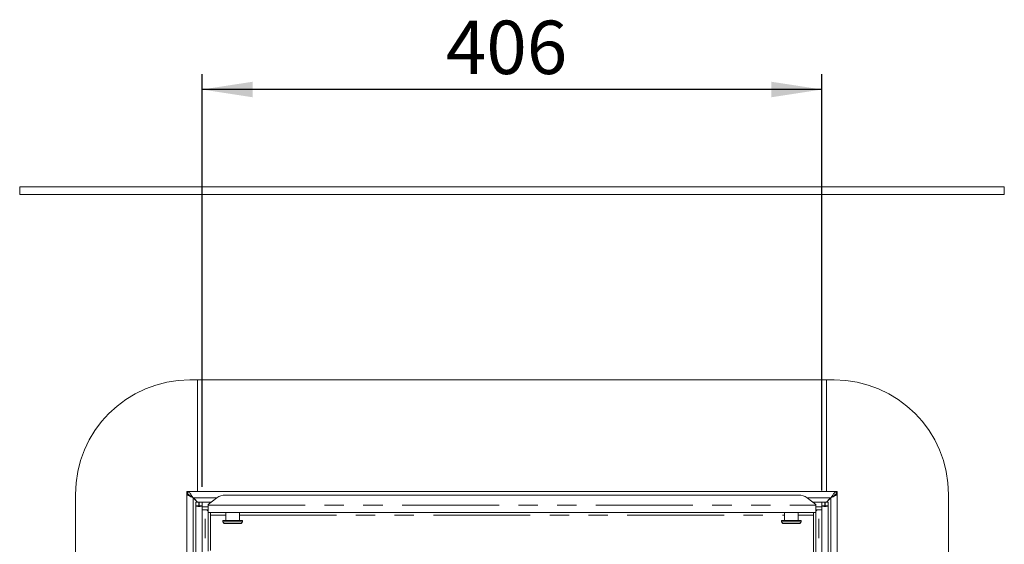
# Model space of a CAD drawing. Units: millimetres. Extents: x 5 to 415, y 5 to 292.
# Drawn here: x 65 to 130, y 130 to 165 of the extents above; entities that cross this region are included whole.
import ezdxf

# ---------------------------------------------------------------- set-up
doc = ezdxf.new("R2010")
doc.units = ezdxf.units.MM
doc.linetypes.add('PHANTOM', pattern=[12.7, 6.35, -1.27, 1.27, -1.27, 1.27, -1.27])
doc.layers.add('BEMAßUNG', color=96, linetype='Continuous')
doc.styles.add('SLDTEXTSTYLE0', font='TXT', dxfattribs={"width": 0.75})
doc.dimstyles.new('SLDDIMSTYLE0', dxfattribs={"dimtxt": 3.5, "dimasz": 3.302, "dimexe": 0, "dimexo": 0.0625, "dimgap": 0.875, "dimtad": 1, "dimlfac": 10, "dimrnd": 1e-09, "dimzin": 12, "dimdsep": 46, "dimtxsty": 'SLDTEXTSTYLE0', "dimsah": 1, "dimcen": 0.09, "dimadec": 0, "dimazin": 3, "dimtfac": 1, "dimtofl": 0, "dimtmove": 0, "dimatfit": 3, "dimfxl": 0, "dimfrac": 2, "dimtolj": 1, "dimtzin": 12, "dimarcsym": 0})

# ---------------------------------------------------------------- blocks, each defined once
blk = doc.blocks.new('_D_8')
at = {"layer": 'BEMAßUNG'}
for p, q in [((77.051, 133.909), (77.051, 160.94)), ((117.651, 133.67), (117.651, 160.94)), ((117.651, 159.94), (77.051, 159.94))]:
    blk.add_line(p, q, dxfattribs=at)
for points in [[(77.051, 159.94), (80.353, 159.432), (80.353, 160.448)], [(117.651, 159.94), (114.349, 160.448), (114.349, 159.432)]]:
    blk.add_solid(points, dxfattribs=at)
at = {"layer": 'BEMAßUNG', "insert": (93.02, 164.452), "char_height": 3.5, "attachment_point": 1, "style": 'SLDTEXTSTYLE0'}
blk.add_mtext('406', dxfattribs=at)

msp = doc.modelspace()

# ---------------------------------------------------------------- linework, layer by layer
at = {"color": 7, "linetype": 'Continuous', "lineweight": 15}
for p, q in [((65.101, 153.5594), (129.601, 153.5594)), ((129.601, 153.0594), (65.101, 153.0594)), ((76.751, 140.9094), (76.251, 140.9094)), ((76.751, 133.6094), (76.751, 140.9094)), ((117.951, 140.9094), (76.751, 140.9094)), ((117.951, 140.9094), (117.951, 133.6094)), ((118.451, 140.9094), (117.951, 140.9094)), ((76.051, 133.4094), (76.051, 133.6094)), ((76.051, 133.6094), (76.1228, 133.6094)), ((118.5791, 133.6094), (76.1228, 133.6094)), ((76.1228, 133.6094), (76.1228, 133.4094)), ((118.5791, 133.4094), (118.5791, 133.6094)), ((118.5791, 133.6094), (118.651, 133.6094)), ((118.651, 133.6094), (118.651, 133.4094)), ((68.751, 133.4094), (68.751, 64.4094)), ((76.051, 133.3944), (76.051, 133.4094)), ((76.051, 133.4094), (76.0712, 133.4094)), ((76.1741, 133.3944), (76.051, 133.3944)), ((76.051, 133.3944), (76.051, 64.4243)), ((76.3438, 133.3634), (76.3438, 133.2819)), ((76.466, 133.1944), (76.3439, 133.3634)), ((76.466, 133.1944), (76.4345, 133.2169)), ((76.466, 133.1944), (76.751, 132.9094)), ((76.751, 132.9094), (76.5439, 133.1165)), ((76.641, 132.9094), (76.841, 132.9094)), ((76.641, 132.6695), (76.641, 132.9094)), ((76.841, 132.6695), (76.841, 132.9094)), ((76.851, 132.9094), (77.051, 132.9094)), ((76.851, 132.6695), (76.851, 132.9094)), ((77.051, 132.9094), (77.656, 132.9094)), ((77.051, 132.6695), (77.051, 132.9094)), ((78.0166, 133.1856), (77.451, 132.7523)), ((78.5823, 133.3651), (116.1196, 133.3651)), ((117.251, 132.7523), (116.6853, 133.1856)), ((117.0459, 132.9094), (117.651, 132.9094)), ((117.851, 132.9094), (117.651, 132.9094)), ((117.651, 132.6695), (117.651, 132.9094)), ((117.851, 132.6695), (117.851, 132.9094)), ((118.061, 132.9094), (117.861, 132.9094)), ((117.861, 132.6695), (117.861, 132.9094)), ((117.951, 132.9094), (118.236, 133.1944)), ((117.951, 132.9094), (118.1581, 133.1165)), ((118.061, 132.6695), (118.061, 132.9094)), ((118.3581, 133.3634), (118.236, 133.1944)), ((118.2675, 133.2169), (118.236, 133.1944)), ((118.5234, 133.3944), (118.651, 133.3944)), ((118.6308, 133.4094), (118.5791, 133.4094)), ((118.651, 133.4094), (118.6308, 133.4094)), ((118.651, 133.3944), (118.651, 133.4094)), ((118.651, 133.3944), (118.651, 64.4243)), ((125.951, 64.4094), (125.951, 133.4094)), ((76.641, 132.6695), (76.841, 132.6695)), ((76.641, 132.6695), (76.641, 67.7044)), ((76.851, 132.8094), (76.841, 132.8194)), ((76.841, 132.6695), (76.851, 132.6695)), ((76.851, 132.6695), (77.051, 132.6695)), ((77.051, 132.6695), (77.051, 132.6515)), ((77.051, 132.6515), (77.051, 132.5988)), ((77.051, 132.5988), (77.451, 132.5988)), ((77.051, 132.5988), (77.051, 132.4056)), ((77.051, 132.4056), (77.451, 132.4056)), ((77.051, 132.4056), (77.051, 67.7044)), ((77.3547, 132.4056), (77.451, 132.3094)), ((77.451, 132.7089), (77.451, 132.7523)), ((77.451, 132.2161), (77.451, 132.7089)), ((117.251, 132.7523), (117.251, 132.7089)), ((117.251, 132.7089), (117.251, 132.2161)), ((117.251, 132.5988), (117.651, 132.5988)), ((117.3472, 132.4056), (117.251, 132.3094)), ((117.251, 132.4056), (117.651, 132.4056)), ((117.851, 132.6695), (117.651, 132.6695)), ((117.651, 132.6695), (117.651, 132.6515)), ((117.651, 132.5988), (117.651, 132.6515)), ((117.651, 132.5988), (117.651, 132.4056)), ((117.651, 132.4056), (117.651, 67.7044)), ((117.851, 132.8094), (117.861, 132.8194)), ((117.861, 132.6695), (117.851, 132.6695)), ((118.061, 132.6695), (117.861, 132.6695)), ((118.061, 132.6695), (118.061, 67.7044)), ((77.451, 132.2161), (77.451, 129.6938)), ((117.251, 132.2161), (77.451, 132.2161)), ((77.601, 132.2161), (77.601, 129.7433)), ((78.401, 131.7094), (78.401, 131.6094)), ((78.401, 131.7094), (79.701, 131.7094)), ((78.401, 131.6094), (78.501, 131.5094)), ((78.401, 131.6094), (79.701, 131.6094)), ((78.601, 132.2161), (78.601, 131.7094)), ((79.501, 131.7094), (79.501, 132.2161)), ((79.601, 131.5094), (79.701, 131.6094)), ((79.701, 131.6094), (79.701, 131.7094)), ((115.001, 131.7094), (115.001, 131.6094)), ((115.001, 131.7094), (116.301, 131.7094)), ((115.001, 131.6094), (115.101, 131.5094)), ((115.001, 131.6094), (116.301, 131.6094)), ((115.201, 132.2161), (115.201, 131.7094)), ((116.101, 131.7094), (116.101, 132.2161)), ((116.201, 131.5094), (116.301, 131.6094)), ((116.301, 131.6094), (116.301, 131.7094)), ((117.101, 127.5161), (117.101, 132.2161)), ((117.251, 127.5161), (117.251, 132.2161)), ((79.601, 131.5094), (78.501, 131.5094)), ((116.201, 131.5094), (115.101, 131.5094))]:
    msp.add_line(p, q, dxfattribs=at)
at = {"color": 8, "linetype": 'PHANTOM', "lineweight": 0}
for p, q in [((65.101, 153.0594), (65.101, 153.5594)), ((129.601, 153.0594), (129.601, 153.5594)), ((78.0283, 133.1944), (76.466, 133.1944)), ((76.466, 133.1866), (76.466, 64.6321)), ((77.051, 132.8957), (77.6382, 132.8957)), ((118.236, 133.1944), (116.6737, 133.1944)), ((117.0637, 132.8957), (117.651, 132.8957)), ((118.236, 133.1866), (118.236, 64.6321)), ((118.3581, 133.3634), (118.3581, 133.2819)), ((77.251, 72.1294), (77.251, 132.4056)), ((77.451, 132.7089), (117.251, 132.7089)), ((117.451, 72.1294), (117.451, 132.4056)), ((77.601, 132.0511), (78.601, 132.0511)), ((79.501, 132.0511), (115.201, 132.0511)), ((116.101, 132.0511), (117.101, 132.0511))]:
    msp.add_line(p, q, dxfattribs=at)
at = {"color": 7, "linetype": 'Continuous', "lineweight": 15}
for centre, radius, start, end in [((76.251, 133.4094), 7.5, 90, 180), ((118.451, 133.4094), 7.5, 0, 90), ((75.8367, 132.4094), 1, 45, 51.007876), ((78.568, 132.429), 0.9362, 89.125969, 126.083128), ((116.1339, 132.429), 0.9362, 53.916872, 90.874031), ((118.8652, 132.4094), 1, 128.992124, 135)]:
    msp.add_arc(centre, radius, start, end, dxfattribs=at)
for centre in [(76.846, 132.6695), (117.856, 132.6695)]:
    msp.add_ellipse(centre, major_axis=(0.205, 0), ratio=0.2679492, start_param=3.1415927, end_param=6.2831853, dxfattribs=at)
for points, knots in [([(76.3438, 133.3634), (76.319, 133.3997), (76.2707, 133.4702), (76.2097, 133.5489), (76.1592, 133.5998), (76.1347, 133.6062), (76.1228, 133.6094)], [0, 0, 0, 0, 0.2736289, 0.5307218, 0.772397, 1, 1, 1, 1]), ([(118.5791, 133.6094), (118.5621, 133.6043), (118.5298, 133.5947), (118.4751, 133.5283), (118.4202, 133.4485), (118.3779, 133.3906), (118.3581, 133.3634)], [0, 0, 0, 0, 0.2940602, 0.5580872, 0.7929603, 1, 1, 1, 1]), ([(76.051, 133.3944), (76.0539, 133.3879), (76.0594, 133.3757), (76.1064, 133.3517), (76.19, 133.3191), (76.3193, 133.2613), (76.4154, 133.2124), (76.466, 133.1866)], [0, 0, 0, 0, 0.1665092, 0.3104938, 0.5303811, 0.7528706, 1, 1, 1, 1]), ([(76.2713, 133.3359), (76.2712, 133.336), (76.2492, 133.3523), (76.2113, 133.3767), (76.1604, 133.4041), (76.1348, 133.4077), (76.1228, 133.4094)], [0, 0, 0, 0, 0.0020637, 0.3724798, 0.7039628, 1, 1, 1, 1]), ([(118.651, 133.3944), (118.648, 133.3879), (118.6425, 133.3757), (118.5955, 133.3517), (118.5119, 133.3191), (118.3826, 133.2613), (118.2865, 133.2124), (118.236, 133.1866)], [0, 0, 0, 0, 0.1665092, 0.3104938, 0.5303811, 0.7528706, 1, 1, 1, 1]), ([(118.5791, 133.4094), (118.5618, 133.4065), (118.5283, 133.401), (118.4816, 133.3714), (118.4472, 133.3463), (118.4345, 133.337)], [0, 0, 0, 0, 0.4027663, 0.7780189, 1, 1, 1, 1])]:
    msp.add_open_spline(points, degree=3, knots=knots, dxfattribs=at)

# ---------------------------------------------------------------- dimensions: what is measured, and where the dimension line sits
at = {"layer": 'BEMAßUNG'}
dim = msp.add_linear_dim(base=(77.051, 159.9405), p1=(117.651, 132.6695), p2=(77.051, 132.9094), dimstyle='SLDDIMSTYLE0', dxfattribs=at)
dim.commit()
dim.dimension.update_dxf_attribs({"geometry": '_D_8', "text_midpoint": (96.8995, 159.9405), "dimtype": 160})

doc.saveas('drawing.dxf')
